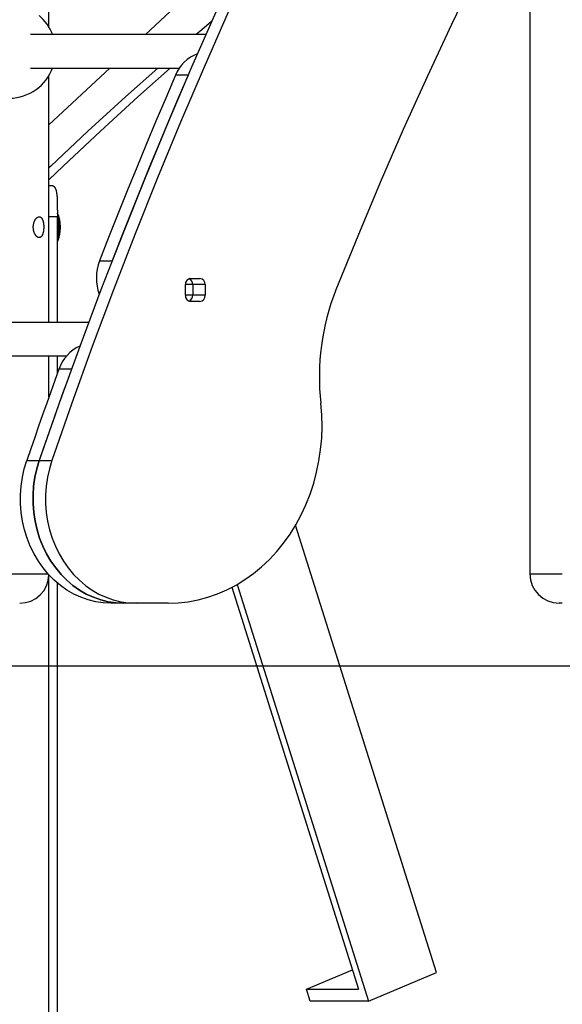
# Model space of a CAD drawing. Extents: x -10 to 8049, y 64 to 2371.
# Drawn here: x 795 to 1054, y 340 to 811 of the extents above; entities that cross this region are included whole.
import ezdxf

# ---------------------------------------------------------------- set-up
doc = ezdxf.new("R2010")
doc.units = 0
doc.layers.add('LAYER01', color=7, linetype='Continuous')

msp = doc.modelspace()

# ---------------------------------------------------------------- linework, layer by layer
at = {"layer": 'LAYER01', "color": 7, "linetype": 'Continuous'}
for p, q in [((1038.54, 1993.18), (1038.54, 546.05)), ((894.3, 841.38), (854.65, 804.24)), ((808.54, 807.8), (808.54, 819.92)), ((883.54, 804.24), (799.75, 804.24)), ((799.75, 788.24), (870.93, 788.24)), ((837.57, 788.24), (808.54, 761.05)), ((809.79, 787.09), (810.26, 788.24)), ((808.54, 666.4), (808.54, 784.68)), ((875.08, 784.86), (869.08, 784.86)), ((808.54, 732.05), (809.54, 732.05)), ((812.54, 717.05), (808.54, 717.05)), ((808.54, 666.4), (808.54, 717.05)), ((812.54, 666.4), (812.54, 717.05)), ((812.97, 706), (813.48, 707.67)), ((832.71, 695.91), (838.71, 695.91)), ((873.76, 679.55), (873.76, 684.55)), ((876.35, 687.55), (880.68, 687.55)), ((877.28, 684.55), (877.28, 679.55)), ((883.28, 684.55), (877.28, 684.55)), ((883.28, 684.55), (883.28, 679.55)), ((883.28, 679.55), (877.28, 679.55)), ((880.68, 676.55), (876.35, 676.55)), ((827.49, 666.4), (743.85, 666.4)), ((743.85, 650.4), (816.94, 650.4)), ((808.54, 630.84), (808.54, 650.4)), ((808.54, 630.84), (808.54, 650.4)), ((812.54, 642), (812.54, 650.4)), ((819.29, 644.07), (813.29, 644.07)), ((797.92, 600.42), (803.92, 600.42)), ((803.92, 600.42), (809.92, 600.42)), ((993.95, 355.3), (926.47, 569.37)), ((808.54, 102.05), (808.54, 545.62)), ((812.54, 102.05), (812.54, 541.77)), ((895.97, 539.66), (956.62, 347.26)), ((898.53, 541.07), (961.39, 341.62)), ((844.19, 532.05), (838.19, 532.05)), ((850.19, 532.05), (844.19, 532.05)), ((865.53, 532.05), (850.19, 532.05)), ((1054.04, 532.05), (1052.54, 532.05)), ((931.62, 347.26), (953.69, 356.54)), ((961.39, 341.62), (993.95, 355.3)), ((933.39, 341.62), (931.62, 347.26)), ((931.62, 347.26), (956.62, 347.26)), ((961.39, 341.62), (933.39, 341.62))]:
    msp.add_line(p, q, dxfattribs=at)
at = {"layer": 'LAYER01', "color": 8, "linetype": 'Continuous'}
for p, q in [((877.28, 684.55), (873.76, 684.55)), ((877.28, 679.55), (873.76, 679.55)), ((738.54, 546.05), (803.85, 546.05)), ((803.85, 546.05), (808.14, 546.05)), ((1038.54, 546.05), (1054.04, 546.05))]:
    msp.add_line(p, q, dxfattribs=at)
at = {"layer": 'LAYER01'}
msp.add_line((-10.27, 502.05), (7990.17, 502.05), dxfattribs=at)
at = {"layer": 'LAYER01', "color": 7, "linetype": 'Continuous'}
for points in [[(963.59, 968.89), (950.35, 943.7), (937.39, 918.32), (924.7, 892.75), (912.29, 867), (900.16, 841.08), (888.31, 814.97), (876.75, 788.71), (865.47, 762.27), (854.48, 735.67), (843.78, 708.92), (833.37, 682.01), (823.26, 654.96), (813.44, 627.76), (803.92, 600.42)], [(969.59, 968.89), (956.35, 943.7), (943.39, 918.32), (930.7, 892.75), (918.29, 867), (906.16, 841.08), (894.31, 814.97), (882.75, 788.71), (871.47, 762.27), (860.48, 735.67), (849.78, 708.92), (839.37, 682.01), (829.26, 654.96), (819.44, 627.76), (809.92, 600.42)], [(1038.54, 884.13), (1037.93, 882.98), (1025.34, 858.54), (1013.04, 833.9), (1001.05, 809.06), (989.37, 784.03), (978, 758.81), (966.94, 733.4), (956.19, 707.81), (945.76, 682.05)], [(886.34, 810.57), (881.62, 806.54), (878.93, 804.24)], [(860.56, 788.24), (845.11, 774.44), (827.13, 757.98), (809.35, 741.24), (808.54, 740.47)], [(866.56, 788.24), (851.11, 774.44), (833.13, 757.98), (815.35, 741.24), (808.54, 734.71)], [(869.08, 784.86), (864.36, 773.83), (859.69, 762.79), (855.06, 751.71), (850.49, 740.6), (845.97, 729.47), (841.5, 718.31), (837.08, 707.12), (832.71, 695.91)], [(875.08, 784.86), (870.36, 773.83), (865.69, 762.79), (861.06, 751.71), (856.49, 740.6), (851.97, 729.47), (847.5, 718.31), (843.08, 707.12), (838.71, 695.91)], [(809.54, 732.05), (809.65, 732.04), (809.77, 732.02), (809.88, 732.01), (809.99, 731.99), (810.1, 731.97), (810.21, 731.94), (810.32, 731.91), (810.42, 731.87), (810.53, 731.82), (810.62, 731.77), (810.72, 731.71), (810.81, 731.64), (810.9, 731.56), (810.98, 731.48), (811.07, 731.4), (811.15, 731.3), (811.23, 731.2), (811.3, 731.1), (811.37, 730.99), (811.44, 730.87), (811.51, 730.75), (811.57, 730.62), (811.64, 730.49), (811.69, 730.35), (811.75, 730.2), (811.8, 730.05), (811.86, 729.9), (811.9, 729.73), (811.95, 729.57), (811.99, 729.4), (812.04, 729.22), (812.08, 729.04), (812.11, 728.85), (812.15, 728.66), (812.18, 728.46), (812.21, 728.26), (812.24, 728.05), (812.27, 727.84), (812.29, 727.63), (812.31, 727.41), (812.34, 727.19), (812.36, 726.96), (812.38, 726.73), (812.39, 726.49), (812.41, 726.25), (812.42, 726.01), (812.44, 725.77), (812.45, 725.52), (812.46, 725.26), (812.47, 725), (812.48, 724.74), (812.49, 724.47), (812.49, 724.19), (812.5, 723.9), (812.51, 723.61), (812.51, 723.3), (812.52, 722.99), (812.52, 722.66), (812.52, 722.33), (812.53, 721.98), (812.53, 721.62), (812.53, 721.25), (812.53, 720.87), (812.53, 720.48), (812.54, 720.07), (812.54, 719.66), (812.54, 719.24), (812.54, 718.81), (812.54, 718.38), (812.54, 717.94), (812.54, 717.5), (812.54, 717.05)], [(813.48, 707.67), (813.54, 707.96), (813.59, 708.24), (813.65, 708.53), (813.7, 708.81), (813.75, 709.1), (813.8, 709.38), (813.84, 709.67), (813.88, 709.96), (813.91, 710.25), (813.94, 710.54), (813.96, 710.83), (813.98, 711.12), (813.99, 711.41), (814, 711.71), (814, 712), (814, 712.29), (813.99, 712.58), (813.98, 712.87), (813.96, 713.16), (813.95, 713.45), (813.92, 713.73), (813.9, 714.01), (813.87, 714.28), (813.83, 714.55), (813.8, 714.81), (813.76, 715.07), (813.72, 715.32), (813.68, 715.56), (813.63, 715.8), (813.58, 716.03), (813.53, 716.25), (813.48, 716.46), (813.43, 716.67), (813.37, 716.87), (813.31, 717.06), (813.25, 717.25), (813.19, 717.44), (813.13, 717.62), (813.06, 717.8), (813, 717.98)], [(812.54, 711.03), (812.55, 711.24), (812.54, 713.08)], [(812.54, 704.88), (812.56, 704.93), (812.59, 704.98), (812.62, 705.04), (812.64, 705.09), (812.67, 705.14), (812.7, 705.2), (812.72, 705.26), (812.75, 705.32), (812.77, 705.38), (812.79, 705.44), (812.81, 705.51), (812.84, 705.57), (812.86, 705.64), (812.88, 705.71), (812.9, 705.77), (812.92, 705.84)], [(876.86, 686.19), (876.38, 686.78), (875.66, 687.44)], [(875.66, 676.66), (876.38, 677.32), (876.86, 677.92)], [(813.29, 644.07), (811.32, 638.63), (809.37, 633.19), (807.43, 627.74), (805.51, 622.29), (803.59, 616.83), (801.69, 611.37), (799.8, 605.9), (797.92, 600.42)], [(819.29, 644.07), (817.32, 638.63), (815.37, 633.19), (813.43, 627.74), (811.51, 622.29), (809.59, 616.83), (807.69, 611.37), (805.8, 605.9), (803.92, 600.42)], [(865.53, 532.05), (870.33, 532.23), (875.11, 532.78), (879.85, 533.68), (884.53, 534.93), (889.13, 536.54), (893.63, 538.49), (898, 540.77), (902.24, 543.38), (906.33, 546.3), (910.24, 549.52), (913.96, 553.04), (917.47, 556.82), (920.76, 560.86), (923.82, 565.14), (926.63, 569.64), (929.17, 574.34), (931.45, 579.22), (933.45, 584.27), (935.15, 589.46), (936.56, 594.76), (937.67, 600.16), (938.47, 605.62), (938.96, 611.14), (939.14, 616.69), (939, 622.23), (938.56, 627.75)], [(838.19, 532.05), (834.53, 532.23), (830.89, 532.77), (827.31, 533.66), (823.81, 534.89), (820.4, 536.46), (817.13, 538.36), (814.01, 540.58), (811.06, 543.09), (808.3, 545.87), (805.76, 548.92), (803.45, 552.21), (801.39, 555.71), (799.59, 559.39), (798.07, 563.24), (796.84, 567.23), (795.9, 571.32), (795.26, 575.48), (794.94, 579.7), (794.92, 583.93), (795.21, 588.15), (795.81, 592.32), (796.72, 596.42), (797.92, 600.42)], [(803.92, 600.42), (802.72, 596.42), (801.81, 592.32), (801.21, 588.15), (800.92, 583.93), (800.94, 579.7), (801.26, 575.48), (801.9, 571.32), (802.84, 567.23), (804.07, 563.24), (805.59, 559.39), (807.39, 555.71), (809.45, 552.21), (811.76, 548.92), (814.3, 545.87), (817.06, 543.09), (820.01, 540.58), (823.13, 538.36), (826.4, 536.46), (829.81, 534.89), (833.31, 533.66), (836.89, 532.77), (840.53, 532.23), (844.19, 532.05)], [(844.19, 532.05), (840.53, 532.23), (836.89, 532.77), (833.31, 533.66), (829.81, 534.89), (826.4, 536.46), (823.13, 538.36), (820.01, 540.58), (817.06, 543.09), (814.3, 545.87), (811.76, 548.92), (809.45, 552.21), (807.39, 555.71), (805.59, 559.39), (804.07, 563.24), (802.84, 567.23), (801.9, 571.32), (801.26, 575.48), (800.94, 579.7), (800.92, 583.93), (801.21, 588.15), (801.81, 592.32), (802.72, 596.42), (803.92, 600.42)], [(809.92, 600.42), (808.72, 596.42), (807.81, 592.32), (807.21, 588.15), (806.92, 583.93), (806.94, 579.7), (807.26, 575.48), (807.9, 571.32), (808.84, 567.23), (810.07, 563.24), (811.59, 559.39), (813.39, 555.71), (815.45, 552.21), (817.76, 548.92), (820.3, 545.87), (823.06, 543.09), (826.01, 540.58), (829.13, 538.36), (832.4, 536.46), (835.81, 534.89), (839.31, 533.66), (842.89, 532.77), (846.53, 532.23), (850.19, 532.05)]]:
    msp.add_lwpolyline(points, dxfattribs=at)
at = {"layer": 'LAYER01', "color": 8, "linetype": 'Continuous'}
for points in [[(809.79, 787.09), (809.89, 787.55), (809.78, 788.24)], [(812.54, 705.34), (812.63, 705.6), (813.14, 707.29)]]:
    msp.add_lwpolyline(points, dxfattribs=at)
at = {"layer": 'LAYER01', "color": 7, "linetype": 'Continuous'}
msp.add_lwpolyline([(806.02, 711.78), (806.01, 711.55), (806, 711.33), (805.99, 711.1), (805.98, 710.86), (805.96, 710.63), (805.93, 710.41), (805.9, 710.18), (805.86, 709.96), (805.82, 709.75), (805.78, 709.54), (805.73, 709.33), (805.67, 709.13), (805.61, 708.94), (805.55, 708.76), (805.49, 708.58), (805.42, 708.41), (805.34, 708.25), (805.26, 708.1), (805.18, 707.96), (805.09, 707.83), (805, 707.7), (804.91, 707.59), (804.81, 707.48), (804.71, 707.39), (804.61, 707.31), (804.5, 707.24), (804.39, 707.18), (804.28, 707.13), (804.17, 707.09), (804.05, 707.07), (803.93, 707.06), (803.81, 707.05), (803.69, 707.06), (803.57, 707.08), (803.45, 707.11), (803.32, 707.16), (803.2, 707.21), (803.08, 707.28), (802.95, 707.36), (802.83, 707.44), (802.71, 707.54), (802.59, 707.65), (802.48, 707.77), (802.36, 707.9), (802.25, 708.03), (802.14, 708.18), (802.04, 708.34), (801.93, 708.5), (801.84, 708.67), (801.74, 708.85), (801.65, 709.04), (801.57, 709.24), (801.49, 709.44), (801.42, 709.65), (801.35, 709.86), (801.29, 710.05), (801.25, 710.25), (801.2, 710.45), (801.16, 710.65), (801.13, 710.85), (801.1, 711.06), (801.08, 711.26), (801.06, 711.47), (801.05, 711.68), (801.04, 711.89), (801.04, 712.1), (801.04, 712.31), (801.05, 712.52), (801.07, 712.73), (801.09, 712.94), (801.11, 713.14), (801.14, 713.35), (801.18, 713.55), (801.22, 713.75), (801.27, 713.94), (801.32, 714.13), (801.37, 714.32), (801.43, 714.51), (801.5, 714.69), (801.57, 714.86), (801.64, 715.03), (801.72, 715.2), (801.8, 715.36), (801.88, 715.51), (801.97, 715.66), (802.06, 715.8), (802.15, 715.94), (802.25, 716.07), (802.35, 716.19), (802.45, 716.3), (802.55, 716.41), (802.65, 716.51), (802.76, 716.6), (802.86, 716.69), (802.97, 716.76), (803.08, 716.83), (803.19, 716.89), (803.29, 716.93), (803.4, 716.98), (803.51, 717.01), (803.62, 717.03), (803.73, 717.05), (803.83, 717.05), (803.94, 717.05), (804.04, 717.04), (804.14, 717.02), (804.24, 716.99), (804.34, 716.95), (804.44, 716.9), (804.53, 716.85), (804.62, 716.78), (804.71, 716.71), (804.8, 716.63), (804.89, 716.54), (804.97, 716.45), (805.05, 716.34), (805.13, 716.23), (805.2, 716.11), (805.27, 715.99), (805.34, 715.86), (805.4, 715.72), (805.47, 715.57), (805.53, 715.42), (805.58, 715.27), (805.63, 715.11), (805.68, 714.94), (805.73, 714.78), (805.77, 714.61), (805.81, 714.44), (805.84, 714.27), (805.87, 714.1), (805.9, 713.92), (805.93, 713.75), (805.95, 713.58), (805.97, 713.4), (805.98, 713.23), (806, 713.06), (806.01, 712.89), (806.01, 712.72), (806.02, 712.54), (806.02, 712.36), (806.02, 712.18), (806.02, 712), (806.02, 711.78)], close=True, dxfattribs=at)
for centre, radius, start, end in [((789.23, 796.24), 22.5, 20.8275, 49.7528), ((885.96, 778.04), 18.2, 110.7427, 158.0145), ((789.23, 796.24), 22.5, 266.8219, 335.9944), ((794.17, 712.06), 19.77, 341.6029, 17.5366), ((853.97, 687.75), 22.78, 159.005, 200.0941), ((876.57, 684.74), 2.82, 94.4016, 183.8122), ((874.28, 684.66), 3, 358.0051, 65.6458), ((880.47, 684.74), 2.82, 356.1888, 85.5985), ((876.57, 679.36), 2.82, 176.1878, 265.5984), ((874.34, 679.41), 2.94, 293.5488, 2.8004), ((880.47, 679.36), 2.82, 274.4015, 3.8112), ((1051.73, 640.37), 113.88, 158.5268, 186.3586), ((830.97, 638.12), 18.65, 114.1777, 161.4065), ((794.54, 546.05), 14, 270, 358.244), ((1052.54, 546.05), 14, 180, 270)]:
    msp.add_arc(centre, radius, start, end, dxfattribs=at)
at = {"layer": 'LAYER01', "color": 8, "linetype": 'Continuous'}
for centre, radius, start, end in [((792.63, 712.06), 20.63, 344.8159, 14.3715), ((793.86, 712.04), 19.85, 346.1748, 19.6721)]:
    msp.add_arc(centre, radius, start, end, dxfattribs=at)

doc.saveas('drawing.dxf')
